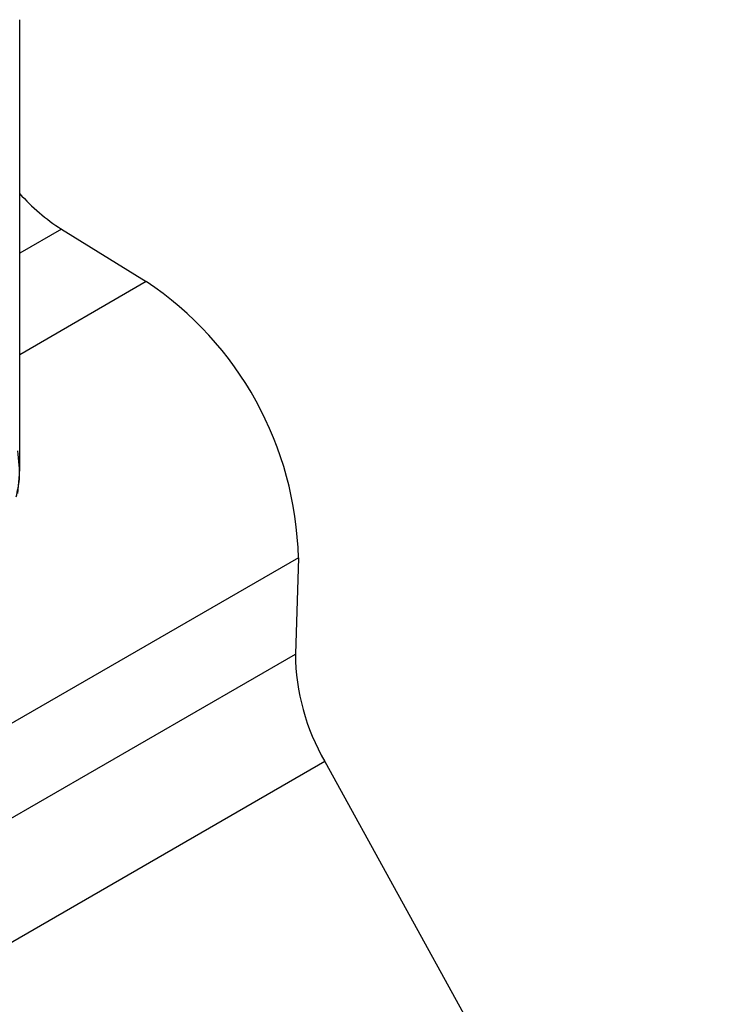
# Model space of a CAD drawing. Units: millimetres. Extents: x 0 to 420, y 0 to 297.
# Drawn here: x 61 to 63, y 27 to 29 of the extents above; entities that cross this region are included whole.
import ezdxf

# ---------------------------------------------------------------- set-up
doc = ezdxf.new("R2010")
doc.units = ezdxf.units.MM

msp = doc.modelspace()

# ---------------------------------------------------------------- linework, layer by layer
at = {"color": 7, "linetype": 'Continuous', "lineweight": 25}
for p, q in [((61.451, 28.2227), (61.451, 29.0936)), ((61.5322, 28.6868), (61.451, 28.6399)), ((61.5322, 28.6868), (61.697, 28.585)), ((61.697, 28.585), (61.451, 28.4429)), ((61.9926, 28.0484), (60.8141, 27.368)), ((61.9926, 28.0484), (61.9868, 27.8613)), ((60.8083, 27.181), (61.9868, 27.8613)), ((62.0437, 27.6529), (60.8652, 26.9725)), ((62.0437, 27.6529), (62.7988, 26.2819))]:
    msp.add_line(p, q, dxfattribs=at)
at = {"color": 7, "linetype": 'Continuous', "lineweight": 25, "flags": 128}
msp.add_lwpolyline([(61.4471, 28.1734), (61.4507, 28.2103), (61.451, 28.2227)], dxfattribs=at)
at = {"color": 7, "linetype": 'Continuous', "lineweight": 25}
for centre, radius, start, end in [((61.7442, 29.0182), 0.3935, 221.8138, 237.383), ((61.3276, 28.0318), 0.6652, 1.4276, 56.2623), ((62.4076, 27.8641), 0.4208, 180.3831, 210.1337)]:
    msp.add_arc(centre, radius, start, end, dxfattribs=at)
msp.add_open_spline([(61.4443, 28.1667), (61.4468, 28.178), (61.4534, 28.2077), (61.4495, 28.2378), (61.4471, 28.2564)], degree=3, knots=[0, 0, 0, 0, 0.382059, 1, 1, 1, 1], dxfattribs=at)

doc.saveas('drawing.dxf')
